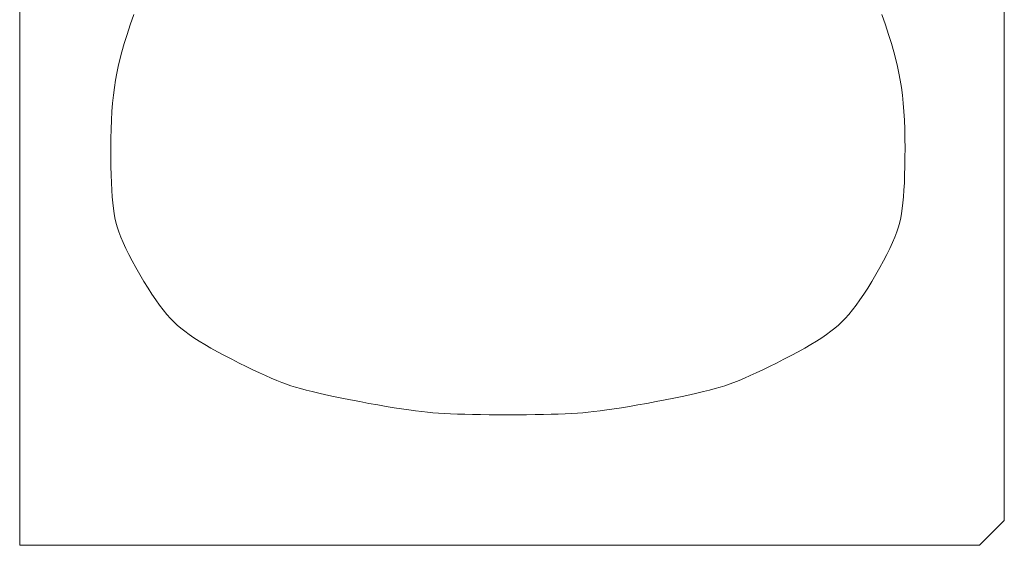
# Model space of a CAD drawing. Extents: x 2 to 102, y 3 to 71.
# Drawn here: x 86 to 92, y 33 to 37 of the extents above; entities that cross this region are included whole.
import ezdxf

# ---------------------------------------------------------------- set-up
doc = ezdxf.new("R2010")
doc.units = 0
doc.header["$LTSCALE"] = 0.25
doc.header["$MEASUREMENT"] = 0
doc.layers.add('1', color=7, linetype='Continuous')

# ---------------------------------------------------------------- blocks, each defined once
blk = doc.blocks.new('*G')
at = {"layer": '1', "color": 7, "linetype": 'Continuous', "lineweight": 9}
for p, q in [((86.5316, 36.5183), (86.553, 36.5812)), ((91.0736, 36.5812), (91.095, 36.5183)), ((86.5124, 36.4595), (86.5316, 36.5183)), ((91.095, 36.5183), (91.1142, 36.4595)), ((86.4955, 36.4051), (86.5124, 36.4595)), ((91.1142, 36.4595), (91.1311, 36.4051)), ((86.4685, 36.3089), (86.4809, 36.3549)), ((86.4809, 36.3549), (86.4955, 36.4051)), ((91.1311, 36.4051), (91.1457, 36.3549)), ((91.1457, 36.3549), (91.1581, 36.3089)), ((86.4584, 36.2673), (86.4685, 36.3089)), ((91.1581, 36.3089), (91.1682, 36.2673)), ((86.4498, 36.2267), (86.4584, 36.2673)), ((91.1682, 36.2673), (91.1768, 36.2267)), ((86.4354, 36.1398), (86.4421, 36.1842)), ((86.4421, 36.1842), (86.4498, 36.2267)), ((91.1768, 36.2267), (91.1845, 36.1842)), ((91.1845, 36.1842), (91.1912, 36.1398)), ((86.4295, 36.0934), (86.4354, 36.1398)), ((91.1912, 36.1398), (91.1971, 36.0934)), ((86.4246, 36.045), (86.4295, 36.0934)), ((91.1971, 36.0934), (91.202, 36.045)), ((86.4205, 35.9947), (86.4246, 36.045)), ((91.202, 36.045), (91.2061, 35.9947)), ((86.4151, 35.8882), (86.4174, 35.9424)), ((86.4174, 35.9424), (86.4205, 35.9947)), ((91.2061, 35.9947), (91.2093, 35.9424)), ((91.2093, 35.9424), (91.2115, 35.8882)), ((86.4138, 35.832), (86.4151, 35.8882)), ((91.2115, 35.8882), (91.2129, 35.832)), ((86.4133, 35.7739), (86.4138, 35.832)), ((91.2129, 35.832), (91.2133, 35.7739)), ((86.4136, 35.7164), (86.4133, 35.7739)), ((91.2133, 35.7739), (91.2131, 35.7164)), ((86.4143, 35.6624), (86.4136, 35.7164)), ((91.2131, 35.7164), (91.2123, 35.6624)), ((86.4156, 35.6117), (86.4143, 35.6624)), ((91.2123, 35.6624), (91.211, 35.6117)), ((86.4174, 35.5644), (86.4156, 35.6117)), ((91.211, 35.6117), (91.2092, 35.5644)), ((86.4197, 35.5205), (86.4174, 35.5644)), ((91.2092, 35.5644), (91.2069, 35.5205)), ((86.4225, 35.48), (86.4197, 35.5205)), ((86.4258, 35.4428), (86.4225, 35.48)), ((91.2041, 35.48), (91.2008, 35.4428)), ((91.2069, 35.5205), (91.2041, 35.48)), ((86.4296, 35.4091), (86.4258, 35.4428)), ((86.4339, 35.3787), (86.4296, 35.4091)), ((91.197, 35.4091), (91.1927, 35.3787)), ((91.2008, 35.4428), (91.197, 35.4091)), ((86.4388, 35.3517), (86.4339, 35.3787)), ((86.4449, 35.3254), (86.4388, 35.3517)), ((91.1878, 35.3517), (91.1817, 35.3254)), ((91.1927, 35.3787), (91.1878, 35.3517)), ((86.453, 35.2975), (86.4449, 35.3254)), ((86.4631, 35.2677), (86.453, 35.2975)), ((91.1736, 35.2975), (91.1636, 35.2677)), ((91.1817, 35.3254), (91.1736, 35.2975)), ((86.4751, 35.2361), (86.4631, 35.2677)), ((86.4892, 35.2028), (86.4751, 35.2361)), ((91.1515, 35.2361), (91.1374, 35.2028)), ((91.1636, 35.2677), (91.1515, 35.2361)), ((86.5053, 35.1677), (86.4892, 35.2028)), ((86.5234, 35.1308), (86.5053, 35.1677)), ((91.1213, 35.1677), (91.1032, 35.1308)), ((91.1374, 35.2028), (91.1213, 35.1677)), ((86.5435, 35.0921), (86.5234, 35.1308)), ((91.1032, 35.1308), (91.0832, 35.0921)), ((86.5655, 35.0516), (86.5435, 35.0921)), ((86.5896, 35.0094), (86.5655, 35.0516)), ((91.0611, 35.0516), (91.037, 35.0094)), ((91.0832, 35.0921), (91.0611, 35.0516)), ((86.6144, 34.9675), (86.5896, 35.0094)), ((91.037, 35.0094), (91.0122, 34.9675)), ((86.6387, 34.9282), (86.6144, 34.9675)), ((86.6626, 34.8914), (86.6387, 34.9282)), ((90.9879, 34.9282), (90.9641, 34.8914)), ((91.0122, 34.9675), (90.9879, 34.9282)), ((86.6859, 34.8571), (86.6626, 34.8914)), ((90.9641, 34.8914), (90.9407, 34.8571)), ((86.7087, 34.8253), (86.6859, 34.8571)), ((86.7311, 34.7961), (86.7087, 34.8253)), ((90.9179, 34.8253), (90.8956, 34.7961)), ((90.9407, 34.8571), (90.9179, 34.8253)), ((86.7529, 34.7693), (86.7311, 34.7961)), ((86.7742, 34.7451), (86.7529, 34.7693)), ((90.8737, 34.7693), (90.8524, 34.7451)), ((90.8956, 34.7961), (90.8737, 34.7693)), ((86.7951, 34.7235), (86.7742, 34.7451)), ((86.8154, 34.7043), (86.7951, 34.7235)), ((86.8368, 34.6862), (86.8154, 34.7043)), ((90.8112, 34.7043), (90.7898, 34.6862)), ((90.8315, 34.7235), (90.8112, 34.7043)), ((90.8524, 34.7451), (90.8315, 34.7235)), ((86.8607, 34.6675), (86.8368, 34.6862)), ((86.8873, 34.6482), (86.8607, 34.6675)), ((86.9163, 34.6284), (86.8873, 34.6482)), ((90.7394, 34.6482), (90.7103, 34.6284)), ((90.7659, 34.6675), (90.7394, 34.6482)), ((90.7898, 34.6862), (90.7659, 34.6675)), ((86.948, 34.608), (86.9163, 34.6284)), ((86.9822, 34.587), (86.948, 34.608)), ((87.019, 34.5655), (86.9822, 34.587)), ((90.6444, 34.587), (90.6076, 34.5655)), ((90.6786, 34.608), (90.6444, 34.587)), ((90.7103, 34.6284), (90.6786, 34.608)), ((87.0583, 34.5435), (87.019, 34.5655)), ((87.1003, 34.5209), (87.0583, 34.5435)), ((87.1448, 34.4977), (87.1003, 34.5209)), ((90.5263, 34.5209), (90.4819, 34.4977)), ((90.5683, 34.5435), (90.5263, 34.5209)), ((90.6076, 34.5655), (90.5683, 34.5435)), ((87.1895, 34.475), (87.1448, 34.4977)), ((87.2323, 34.4538), (87.1895, 34.475)), ((87.2731, 34.4341), (87.2323, 34.4538)), ((90.3943, 34.4538), (90.3535, 34.4341)), ((90.4371, 34.475), (90.3943, 34.4538)), ((90.4819, 34.4977), (90.4371, 34.475)), ((87.3119, 34.416), (87.2731, 34.4341)), ((87.3487, 34.3993), (87.3119, 34.416)), ((87.3835, 34.3841), (87.3487, 34.3993)), ((90.2779, 34.3993), (90.2431, 34.3841)), ((90.3147, 34.416), (90.2779, 34.3993)), ((90.3535, 34.4341), (90.3147, 34.416)), ((87.4163, 34.3704), (87.3835, 34.3841)), ((87.4471, 34.3582), (87.4163, 34.3704)), ((87.4759, 34.3475), (87.4471, 34.3582)), ((87.5027, 34.3384), (87.4759, 34.3475)), ((87.5301, 34.3298), (87.5027, 34.3384)), ((90.1239, 34.3384), (90.0965, 34.3298)), ((90.1507, 34.3475), (90.1239, 34.3384)), ((90.1795, 34.3582), (90.1507, 34.3475)), ((90.2103, 34.3704), (90.1795, 34.3582)), ((90.2431, 34.3841), (90.2103, 34.3704)), ((87.5606, 34.321), (87.5301, 34.3298)), ((87.5943, 34.312), (87.5606, 34.321)), ((87.6311, 34.3027), (87.5943, 34.312)), ((87.671, 34.2932), (87.6311, 34.3027)), ((87.7141, 34.2834), (87.671, 34.2932)), ((87.7603, 34.2734), (87.7141, 34.2834)), ((87.8097, 34.2632), (87.7603, 34.2734)), ((89.8663, 34.2734), (89.8169, 34.2632)), ((89.9125, 34.2834), (89.8663, 34.2734)), ((89.9556, 34.2932), (89.9125, 34.2834)), ((89.9955, 34.3027), (89.9556, 34.2932)), ((90.0323, 34.312), (89.9955, 34.3027)), ((90.066, 34.321), (90.0323, 34.312)), ((90.0965, 34.3298), (90.066, 34.321)), ((87.8622, 34.2527), (87.8097, 34.2632)), ((87.9178, 34.2419), (87.8622, 34.2527)), ((87.9737, 34.2315), (87.9178, 34.2419)), ((88.027, 34.2219), (87.9737, 34.2315)), ((88.0778, 34.2131), (88.027, 34.2219)), ((88.1259, 34.2052), (88.0778, 34.2131)), ((89.5488, 34.2131), (89.5007, 34.2052)), ((89.5996, 34.2219), (89.5488, 34.2131)), ((89.6529, 34.2315), (89.5996, 34.2219)), ((89.7088, 34.2419), (89.6529, 34.2315)), ((89.7645, 34.2527), (89.7088, 34.2419)), ((89.8169, 34.2632), (89.7645, 34.2527)), ((88.1715, 34.1981), (88.1259, 34.2052)), ((88.2145, 34.1918), (88.1715, 34.1981)), ((88.2549, 34.1863), (88.2145, 34.1918)), ((88.2928, 34.1817), (88.2549, 34.1863)), ((88.328, 34.1779), (88.2928, 34.1817)), ((88.3607, 34.175), (88.328, 34.1779)), ((88.3935, 34.1726), (88.3607, 34.175)), ((88.429, 34.1704), (88.3935, 34.1726)), ((88.4673, 34.1685), (88.429, 34.1704)), ((88.5084, 34.1669), (88.4673, 34.1685)), ((88.5523, 34.1655), (88.5084, 34.1669)), ((88.5989, 34.1644), (88.5523, 34.1655)), ((88.6484, 34.1635), (88.5989, 34.1644)), ((88.7006, 34.1629), (88.6484, 34.1635)), ((88.7555, 34.1625), (88.7006, 34.1629)), ((88.8133, 34.1624), (88.7555, 34.1625)), ((88.8711, 34.1625), (88.8133, 34.1624)), ((88.926, 34.1629), (88.8711, 34.1625)), ((88.9782, 34.1635), (88.926, 34.1629)), ((89.0277, 34.1644), (88.9782, 34.1635)), ((89.0743, 34.1655), (89.0277, 34.1644)), ((89.1182, 34.1669), (89.0743, 34.1655)), ((89.1593, 34.1685), (89.1182, 34.1669)), ((89.1976, 34.1704), (89.1593, 34.1685)), ((89.2332, 34.1726), (89.1976, 34.1704)), ((89.2659, 34.175), (89.2332, 34.1726)), ((89.2986, 34.1779), (89.2659, 34.175)), ((89.3338, 34.1817), (89.2986, 34.1779)), ((89.3717, 34.1863), (89.3338, 34.1817)), ((89.4121, 34.1918), (89.3717, 34.1863)), ((89.4551, 34.1981), (89.4121, 34.1918)), ((89.5007, 34.2052), (89.4551, 34.1981))]:
    blk.add_line(p, q, dxfattribs=at)

msp = doc.modelspace()

# ---------------------------------------------------------------- linework, layer by layer
at = {"layer": '1', "color": 7, "linetype": 'Continuous', "lineweight": 9}
for p, q in [((85.8633, 33.3738), (85.8633, 41.8488)), ((91.8133, 41.8488), (91.8133, 33.5238)), ((91.8133, 33.5238), (91.6633, 33.3738)), ((85.8633, 33.3738), (91.6633, 33.3738))]:
    msp.add_line(p, q, dxfattribs=at)

# ---------------------------------------------------------------- block references
at = {"color": 7, "linetype": 'Continuous'}
msp.add_blockref('*G', (0, 0), dxfattribs=at)
at = {"color": 7, "linetype": 'Continuous', "lineweight": 9}
msp.add_blockref('*G', (0, 0), dxfattribs=at)
msp.add_blockref('*G', (0, 0), dxfattribs=at)
msp.add_blockref('*G', (0, 0), dxfattribs=at)
msp.add_blockref('*G', (0, 0), dxfattribs=at)
msp.add_blockref('*G', (0, 0), dxfattribs=at)
msp.add_blockref('*G', (0, 0), dxfattribs=at)
msp.add_blockref('*G', (0, 0), dxfattribs=at)
msp.add_blockref('*G', (0, 0), dxfattribs=at)
msp.add_blockref('*G', (0, 0), dxfattribs=at)
msp.add_blockref('*G', (0, 0), dxfattribs=at)
msp.add_blockref('*G', (0, 0), dxfattribs=at)
msp.add_blockref('*G', (0, 0), dxfattribs=at)
msp.add_blockref('*G', (0, 0), dxfattribs=at)
msp.add_blockref('*G', (0, 0), dxfattribs=at)
msp.add_blockref('*G', (0, 0), dxfattribs=at)
at = {"color": 7, "linetype": 'Continuous', "lineweight": 50}
msp.add_blockref('*G', (0, 0), dxfattribs=at)
msp.add_blockref('*G', (0, 0), dxfattribs=at)
msp.add_blockref('*G', (0, 0), dxfattribs=at)
msp.add_blockref('*G', (0, 0), dxfattribs=at)
msp.add_blockref('*G', (0, 0), dxfattribs=at)
msp.add_blockref('*G', (0, 0), dxfattribs=at)
at = {"layer": '1', "color": 7, "linetype": 'Continuous', "lineweight": 9}
msp.add_blockref('*G', (0, 0), dxfattribs=at)
msp.add_blockref('*G', (0, 0), dxfattribs=at)
msp.add_blockref('*G', (0, 0), dxfattribs=at)
msp.add_blockref('*G', (0, 0), dxfattribs=at)

doc.saveas('drawing.dxf')
